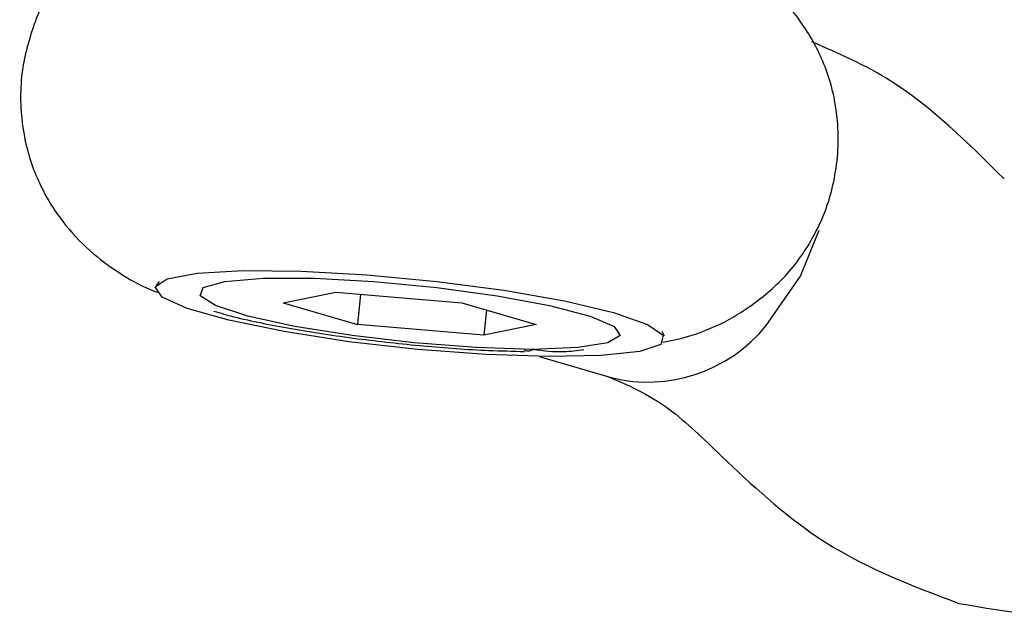
# Model space of a CAD drawing. Units: metres. Extents: x -9317 to -1459, y -1099 to 8401.
# Drawn here: x -4441 to -4421, y 2868 to 2880 of the extents above; entities that cross this region are included whole.
import ezdxf

# ---------------------------------------------------------------- set-up
doc = ezdxf.new("R2010")
doc.units = ezdxf.units.M
doc.layers.add('001 MDP Equipment', color=5, linetype='Continuous')

# ---------------------------------------------------------------- blocks, each defined once
blk = doc.blocks.new('tbr7197')
at = {"layer": '001 MDP Equipment'}
for points, knots in [([(-67766.641, 72286.156), (-67766.471, 72286.186), (-67766.301, 72286.216), (-67766.131, 72286.266), (-67766.131, 72286.266), (-67765.891, 72286.336), (-67765.651, 72286.436), (-67765.401, 72286.556), (-67765.401, 72286.556), (-67765.161, 72286.686), (-67764.921, 72286.836), (-67764.701, 72287.016), (-67764.701, 72287.016), (-67764.451, 72287.206), (-67764.231, 72287.426), (-67764.031, 72287.676), (-67764.031, 72287.676), (-67763.821, 72287.946), (-67763.651, 72288.236), (-67763.511, 72288.546), (-67763.511, 72288.546), (-67763.371, 72288.866), (-67763.281, 72289.206), (-67763.231, 72289.556), (-67763.231, 72289.556), (-67763.171, 72289.936), (-67763.171, 72290.316), (-67763.231, 72290.696), (-67763.231, 72290.696), (-67763.271, 72291.026), (-67763.361, 72291.346), (-67763.491, 72291.646), (-67763.491, 72291.646), (-67763.601, 72291.916), (-67763.751, 72292.176), (-67763.921, 72292.416), (-67763.921, 72292.416), (-67764.071, 72292.636), (-67764.251, 72292.836), (-67764.441, 72293.016), (-67764.441, 72293.016), (-67764.621, 72293.186), (-67764.811, 72293.346), (-67765.011, 72293.476), (-67765.011, 72293.476), (-67765.201, 72293.606), (-67765.401, 72293.716), (-67765.591, 72293.806), (-67765.591, 72293.806), (-67765.801, 72293.916), (-67766.011, 72293.996), (-67766.231, 72294.076), (-67766.231, 72294.076), (-67766.521, 72294.176), (-67766.811, 72294.266), (-67767.121, 72294.346), (-67767.121, 72294.346), (-67767.461, 72294.426), (-67767.831, 72294.506), (-67768.221, 72294.586), (-67768.221, 72294.586), (-67768.591, 72294.656), (-67768.981, 72294.716), (-67769.381, 72294.776), (-67769.381, 72294.776), (-67769.801, 72294.836), (-67770.231, 72294.886), (-67770.671, 72294.926), (-67770.671, 72294.926), (-67771.101, 72294.976), (-67771.531, 72295.006), (-67771.951, 72295.036), (-67771.951, 72295.036), (-67772.371, 72295.066), (-67772.781, 72295.076), (-67773.171, 72295.086), (-67773.171, 72295.086), (-67773.581, 72295.096), (-67773.961, 72295.086), (-67774.321, 72295.076), (-67774.321, 72295.076), (-67774.731, 72295.056), (-67775.111, 72295.036), (-67775.511, 72294.946), (-67775.511, 72294.946), (-67775.641, 72294.926), (-67775.761, 72294.886), (-67775.891, 72294.856)], [0, 0, 0, 0, 0.043478, 0.043478, 0.043478, 0.043478, 0.086957, 0.086957, 0.086957, 0.086957, 0.130435, 0.130435, 0.130435, 0.130435, 0.173913, 0.173913, 0.173913, 0.173913, 0.217391, 0.217391, 0.217391, 0.217391, 0.26087, 0.26087, 0.26087, 0.26087, 0.304348, 0.304348, 0.304348, 0.304348, 0.347826, 0.347826, 0.347826, 0.347826, 0.391304, 0.391304, 0.391304, 0.391304, 0.434783, 0.434783, 0.434783, 0.434783, 0.478261, 0.478261, 0.478261, 0.478261, 0.521739, 0.521739, 0.521739, 0.521739, 0.565217, 0.565217, 0.565217, 0.565217, 0.608696, 0.608696, 0.608696, 0.608696, 0.652174, 0.652174, 0.652174, 0.652174, 0.695652, 0.695652, 0.695652, 0.695652, 0.73913, 0.73913, 0.73913, 0.73913, 0.782609, 0.782609, 0.782609, 0.782609, 0.826087, 0.826087, 0.826087, 0.826087, 0.869565, 0.869565, 0.869565, 0.869565, 0.913043, 0.913043, 0.913043, 0.913043, 1, 1, 1, 1]), ([(-67778.351, 72293.296), (-67778.371, 72293.266), (-67778.401, 72293.236), (-67778.421, 72293.216), (-67778.421, 72293.216), (-67778.641, 72292.956), (-67778.781, 72292.636), (-67778.901, 72292.306), (-67778.901, 72292.306), (-67779.011, 72291.966), (-67779.101, 72291.626), (-67779.131, 72291.276), (-67779.131, 72291.276), (-67779.161, 72290.916), (-67779.141, 72290.536), (-67779.071, 72290.176), (-67779.071, 72290.176), (-67779.011, 72289.856), (-67778.911, 72289.546), (-67778.771, 72289.256), (-67778.771, 72289.256), (-67778.651, 72288.996), (-67778.501, 72288.746), (-67778.321, 72288.516), (-67778.321, 72288.516), (-67778.161, 72288.306), (-67777.981, 72288.116), (-67777.791, 72287.946), (-67777.791, 72287.946), (-67777.611, 72287.786), (-67777.411, 72287.636), (-67777.221, 72287.516), (-67777.221, 72287.516), (-67777.021, 72287.386), (-67776.821, 72287.276), (-67776.631, 72287.196), (-67776.631, 72287.196), (-67776.571, 72287.166), (-67776.511, 72287.146), (-67776.451, 72287.126)], [0, 0, 0, 0, 0.090909, 0.090909, 0.090909, 0.090909, 0.181818, 0.181818, 0.181818, 0.181818, 0.272727, 0.272727, 0.272727, 0.272727, 0.363636, 0.363636, 0.363636, 0.363636, 0.454545, 0.454545, 0.454545, 0.454545, 0.545455, 0.545455, 0.545455, 0.545455, 0.636364, 0.636364, 0.636364, 0.636364, 0.727273, 0.727273, 0.727273, 0.727273, 0.818182, 0.818182, 0.818182, 0.818182, 1, 1, 1, 1]), ([(-67759.951, 72289.346), (-67760.661, 72290.056), (-67761.371, 72290.756), (-67762.161, 72291.256), (-67762.161, 72291.256), (-67762.651, 72291.566), (-67763.181, 72291.796), (-67763.701, 72292.026)], [0, 0, 0, 0, 0.333333, 0.333333, 0.333333, 0.333333, 1, 1, 1, 1]), ([(-67764.591, 72286.486), (-67764.591, 72286.486), (-67763.921, 72287.446), (-67763.921, 72287.446), (-67763.921, 72287.446), (-67763.921, 72287.446), (-67763.561, 72288.346), (-67763.561, 72288.346)], [0, 0, 0, 0, 0.333333, 0.333333, 0.333333, 0.333333, 1, 1, 1, 1]), ([(-67760.831, 72281.056), (-67759.871, 72280.896), (-67758.921, 72280.726), (-67757.971, 72280.786), (-67757.971, 72280.786), (-67757.141, 72280.836), (-67756.321, 72281.046), (-67755.531, 72281.376), (-67755.531, 72281.376), (-67754.881, 72281.646), (-67754.261, 72281.996), (-67753.671, 72282.416), (-67753.671, 72282.416), (-67753.221, 72282.736), (-67752.791, 72283.096), (-67752.381, 72283.506), (-67752.381, 72283.506), (-67752.181, 72283.706), (-67751.981, 72283.916), (-67751.791, 72284.126), (-67751.791, 72284.126), (-67751.581, 72284.366), (-67751.381, 72284.616), (-67751.191, 72284.866), (-67751.191, 72284.866), (-67750.881, 72285.296), (-67750.591, 72285.736), (-67750.321, 72286.196), (-67750.321, 72286.196), (-67750.041, 72286.666), (-67749.771, 72287.136), (-67749.561, 72287.666), (-67749.561, 72287.666), (-67749.511, 72287.796), (-67749.461, 72287.926), (-67749.411, 72288.056)], [0, 0, 0, 0, 0.1, 0.1, 0.1, 0.1, 0.2, 0.2, 0.2, 0.2, 0.3, 0.3, 0.3, 0.3, 0.4, 0.4, 0.4, 0.4, 0.5, 0.5, 0.5, 0.5, 0.6, 0.6, 0.6, 0.6, 0.7, 0.7, 0.7, 0.7, 0.8, 0.8, 0.8, 0.8, 1, 1, 1, 1]), ([(-67766.601, 72286.296), (-67766.601, 72286.296), (-67766.911, 72286.506), (-67766.911, 72286.506), (-67766.911, 72286.506), (-67766.911, 72286.506), (-67767.571, 72286.736), (-67767.571, 72286.736), (-67767.571, 72286.736), (-67767.571, 72286.736), (-67768.531, 72286.966), (-67768.531, 72286.966), (-67768.531, 72286.966), (-67768.531, 72286.966), (-67769.711, 72287.176), (-67769.711, 72287.176), (-67769.711, 72287.176), (-67769.711, 72287.176), (-67771.021, 72287.346), (-67771.021, 72287.346), (-67771.021, 72287.346), (-67771.021, 72287.346), (-67772.381, 72287.476), (-67772.381, 72287.476), (-67772.381, 72287.476), (-67772.381, 72287.476), (-67773.671, 72287.546), (-67773.671, 72287.546), (-67773.671, 72287.546), (-67773.671, 72287.546), (-67774.801, 72287.556), (-67774.801, 72287.556), (-67774.801, 72287.556), (-67774.801, 72287.556), (-67775.701, 72287.506), (-67775.701, 72287.506), (-67775.701, 72287.506), (-67775.701, 72287.506), (-67776.281, 72287.396), (-67776.281, 72287.396), (-67776.281, 72287.396), (-67776.281, 72287.396), (-67776.521, 72287.236), (-67776.521, 72287.236), (-67776.521, 72287.236), (-67776.521, 72287.236), (-67776.381, 72287.036), (-67776.381, 72287.036), (-67776.381, 72287.036), (-67776.381, 72287.036), (-67775.891, 72286.816), (-67775.891, 72286.816), (-67775.891, 72286.816), (-67775.891, 72286.816), (-67775.081, 72286.586), (-67775.081, 72286.586), (-67775.081, 72286.586), (-67775.081, 72286.586), (-67774.001, 72286.366), (-67774.001, 72286.366), (-67774.001, 72286.366), (-67774.001, 72286.366), (-67772.741, 72286.166), (-67772.741, 72286.166), (-67772.741, 72286.166), (-67772.741, 72286.166), (-67771.391, 72286.016), (-67771.391, 72286.016), (-67771.391, 72286.016), (-67771.391, 72286.016), (-67770.061, 72285.916), (-67770.061, 72285.916), (-67770.061, 72285.916), (-67770.061, 72285.916), (-67768.831, 72285.876), (-67768.831, 72285.876), (-67768.831, 72285.876), (-67768.831, 72285.876), (-67767.811, 72285.896), (-67767.811, 72285.896), (-67767.811, 72285.896), (-67767.811, 72285.896), (-67767.061, 72285.976), (-67767.061, 72285.976), (-67767.061, 72285.976), (-67767.061, 72285.976), (-67766.651, 72286.116), (-67766.651, 72286.116), (-67766.651, 72286.116), (-67766.651, 72286.116), (-67766.601, 72286.296), (-67766.601, 72286.296)], [0, 0, 0, 0, 0.041667, 0.041667, 0.041667, 0.041667, 0.083333, 0.083333, 0.083333, 0.083333, 0.125, 0.125, 0.125, 0.125, 0.166667, 0.166667, 0.166667, 0.166667, 0.208333, 0.208333, 0.208333, 0.208333, 0.25, 0.25, 0.25, 0.25, 0.291667, 0.291667, 0.291667, 0.291667, 0.333333, 0.333333, 0.333333, 0.333333, 0.375, 0.375, 0.375, 0.375, 0.416667, 0.416667, 0.416667, 0.416667, 0.458333, 0.458333, 0.458333, 0.458333, 0.5, 0.5, 0.5, 0.5, 0.541667, 0.541667, 0.541667, 0.541667, 0.583333, 0.583333, 0.583333, 0.583333, 0.625, 0.625, 0.625, 0.625, 0.666667, 0.666667, 0.666667, 0.666667, 0.708333, 0.708333, 0.708333, 0.708333, 0.75, 0.75, 0.75, 0.75, 0.791667, 0.791667, 0.791667, 0.791667, 0.833333, 0.833333, 0.833333, 0.833333, 0.875, 0.875, 0.875, 0.875, 0.916667, 0.916667, 0.916667, 0.916667, 1, 1, 1, 1]), ([(-67769.151, 72286.016), (-67769.151, 72286.016), (-67768.271, 72286.056), (-67768.271, 72286.056), (-67768.271, 72286.056), (-67768.271, 72286.056), (-67767.681, 72286.146), (-67767.681, 72286.146), (-67767.681, 72286.146), (-67767.681, 72286.146), (-67767.441, 72286.286), (-67767.441, 72286.286), (-67767.441, 72286.286), (-67767.441, 72286.286), (-67767.561, 72286.466), (-67767.561, 72286.466), (-67767.561, 72286.466), (-67767.561, 72286.466), (-67768.031, 72286.666), (-67768.031, 72286.666), (-67768.031, 72286.666), (-67768.031, 72286.666), (-67768.821, 72286.876), (-67768.821, 72286.876), (-67768.821, 72286.876), (-67768.821, 72286.876), (-67769.841, 72287.066), (-67769.841, 72287.066), (-67769.841, 72287.066), (-67769.841, 72287.066), (-67771.021, 72287.226), (-67771.021, 72287.226), (-67771.021, 72287.226), (-67771.021, 72287.226), (-67772.251, 72287.346), (-67772.251, 72287.346), (-67772.251, 72287.346), (-67772.251, 72287.346), (-67773.411, 72287.406), (-67773.411, 72287.406), (-67773.411, 72287.406), (-67773.411, 72287.406), (-67774.411, 72287.406), (-67774.411, 72287.406), (-67774.411, 72287.406), (-67774.411, 72287.406), (-67775.161, 72287.346), (-67775.161, 72287.346), (-67775.161, 72287.346), (-67775.161, 72287.346), (-67775.581, 72287.226), (-67775.581, 72287.226), (-67775.581, 72287.226), (-67775.581, 72287.226), (-67775.641, 72287.066), (-67775.641, 72287.066), (-67775.641, 72287.066), (-67775.641, 72287.066), (-67775.341, 72286.876), (-67775.341, 72286.876), (-67775.341, 72286.876), (-67775.341, 72286.876), (-67774.711, 72286.666), (-67774.711, 72286.666), (-67774.711, 72286.666), (-67774.711, 72286.666), (-67773.791, 72286.466), (-67773.791, 72286.466), (-67773.791, 72286.466), (-67773.791, 72286.466), (-67772.671, 72286.286), (-67772.671, 72286.286), (-67772.671, 72286.286), (-67772.671, 72286.286), (-67771.461, 72286.146), (-67771.461, 72286.146), (-67771.461, 72286.146), (-67771.461, 72286.146), (-67770.251, 72286.056), (-67770.251, 72286.056), (-67770.251, 72286.056), (-67770.251, 72286.056), (-67769.151, 72286.016), (-67769.151, 72286.016)], [0, 0, 0, 0, 0.045455, 0.045455, 0.045455, 0.045455, 0.090909, 0.090909, 0.090909, 0.090909, 0.136364, 0.136364, 0.136364, 0.136364, 0.181818, 0.181818, 0.181818, 0.181818, 0.227273, 0.227273, 0.227273, 0.227273, 0.272727, 0.272727, 0.272727, 0.272727, 0.318182, 0.318182, 0.318182, 0.318182, 0.363636, 0.363636, 0.363636, 0.363636, 0.409091, 0.409091, 0.409091, 0.409091, 0.454545, 0.454545, 0.454545, 0.454545, 0.5, 0.5, 0.5, 0.5, 0.545455, 0.545455, 0.545455, 0.545455, 0.590909, 0.590909, 0.590909, 0.590909, 0.636364, 0.636364, 0.636364, 0.636364, 0.681818, 0.681818, 0.681818, 0.681818, 0.727273, 0.727273, 0.727273, 0.727273, 0.772727, 0.772727, 0.772727, 0.772727, 0.818182, 0.818182, 0.818182, 0.818182, 0.863636, 0.863636, 0.863636, 0.863636, 0.909091, 0.909091, 0.909091, 0.909091, 1, 1, 1, 1]), ([(-67775.371, 72286.766), (-67775.241, 72286.726), (-67775.111, 72286.686), (-67774.981, 72286.656), (-67774.981, 72286.656), (-67774.641, 72286.566), (-67774.261, 72286.496), (-67773.861, 72286.426), (-67773.861, 72286.426), (-67773.451, 72286.356), (-67773.021, 72286.286), (-67772.571, 72286.226), (-67772.571, 72286.226), (-67772.151, 72286.176), (-67771.711, 72286.126), (-67771.281, 72286.086), (-67771.281, 72286.086), (-67770.851, 72286.046), (-67770.421, 72286.016), (-67770.011, 72285.996), (-67770.011, 72285.996), (-67769.771, 72285.986), (-67769.541, 72285.986), (-67769.311, 72285.976)], [0, 0, 0, 0, 0.142857, 0.142857, 0.142857, 0.142857, 0.285714, 0.285714, 0.285714, 0.285714, 0.428571, 0.428571, 0.428571, 0.428571, 0.571429, 0.571429, 0.571429, 0.571429, 0.714286, 0.714286, 0.714286, 0.714286, 1, 1, 1, 1]), ([(-67769.311, 72286.006), (-67769.281, 72285.996), (-67769.251, 72285.986), (-67769.231, 72285.986), (-67769.231, 72285.986), (-67769.201, 72285.986), (-67769.181, 72286.006), (-67769.161, 72286.016), (-67769.161, 72286.016), (-67769.161, 72286.016), (-67769.151, 72286.016), (-67769.151, 72286.016)], [0, 0, 0, 0, 0.25, 0.25, 0.25, 0.25, 0.5, 0.5, 0.5, 0.5, 1, 1, 1, 1]), ([(-67769.151, 72286.016), (-67769.151, 72286.016), (-67769.151, 72286.016), (-67769.141, 72286.016), (-67769.141, 72286.016), (-67768.941, 72285.996), (-67768.741, 72285.966), (-67768.541, 72285.976), (-67768.541, 72285.976), (-67768.411, 72285.976), (-67768.281, 72285.996), (-67768.151, 72286.016)], [0, 0, 0, 0, 0.25, 0.25, 0.25, 0.25, 0.5, 0.5, 0.5, 0.5, 1, 1, 1, 1]), ([(-67767.701, 72285.496), (-67767.301, 72285.326), (-67766.901, 72285.156), (-67766.481, 72284.846), (-67766.481, 72284.846), (-67766.161, 72284.606), (-67765.821, 72284.276), (-67765.481, 72283.946)], [0, 0, 0, 0, 0.333333, 0.333333, 0.333333, 0.333333, 1, 1, 1, 1]), ([(-67765.471, 72283.936), (-67764.871, 72283.366), (-67764.261, 72282.806), (-67763.611, 72282.366), (-67763.611, 72282.366), (-67762.751, 72281.786), (-67761.791, 72281.416), (-67760.831, 72281.056)], [0, 0, 0, 0, 0.333333, 0.333333, 0.333333, 0.333333, 1, 1, 1, 1])]:
    blk.add_open_spline(points, degree=3, knots=knots, dxfattribs=at)
for points in [[(-67776.441, 72287.346), (-67776.441, 72287.346), (-67776.501, 72287.266), (-67776.501, 72287.266)], [(-67774.021, 72286.926), (-67774.021, 72286.926), (-67772.991, 72287.136), (-67772.991, 72287.136)], [(-67772.991, 72287.136), (-67772.991, 72287.136), (-67770.531, 72286.926), (-67770.531, 72286.926)], [(-67772.511, 72287.096), (-67772.511, 72287.096), (-67772.571, 72286.506), (-67772.571, 72286.506)], [(-67774.021, 72286.926), (-67774.021, 72286.926), (-67772.571, 72286.506), (-67772.571, 72286.506)], [(-67770.531, 72286.926), (-67770.531, 72286.926), (-67769.081, 72286.506), (-67769.081, 72286.506)], [(-67770.051, 72286.786), (-67770.051, 72286.786), (-67770.101, 72286.296), (-67770.101, 72286.296)], [(-67770.101, 72286.296), (-67770.101, 72286.296), (-67772.571, 72286.506), (-67772.571, 72286.506)], [(-67769.081, 72286.506), (-67769.081, 72286.506), (-67770.101, 72286.296), (-67770.101, 72286.296)], [(-67767.621, 72285.466), (-67766.501, 72285.186), (-67765.321, 72285.586), (-67764.591, 72286.486)], [(-67766.581, 72286.276), (-67766.581, 72286.276), (-67766.621, 72286.366), (-67766.621, 72286.366)], [(-67769.021, 72285.876), (-67769.021, 72285.876), (-67767.621, 72285.466), (-67767.621, 72285.466)]]:
    blk.add_open_spline(points, degree=3, dxfattribs=at)

msp = doc.modelspace()

# ---------------------------------------------------------------- block references
msp.add_blockref('tbr7197', (63338.473, -69412.917))

doc.saveas('drawing.dxf')
